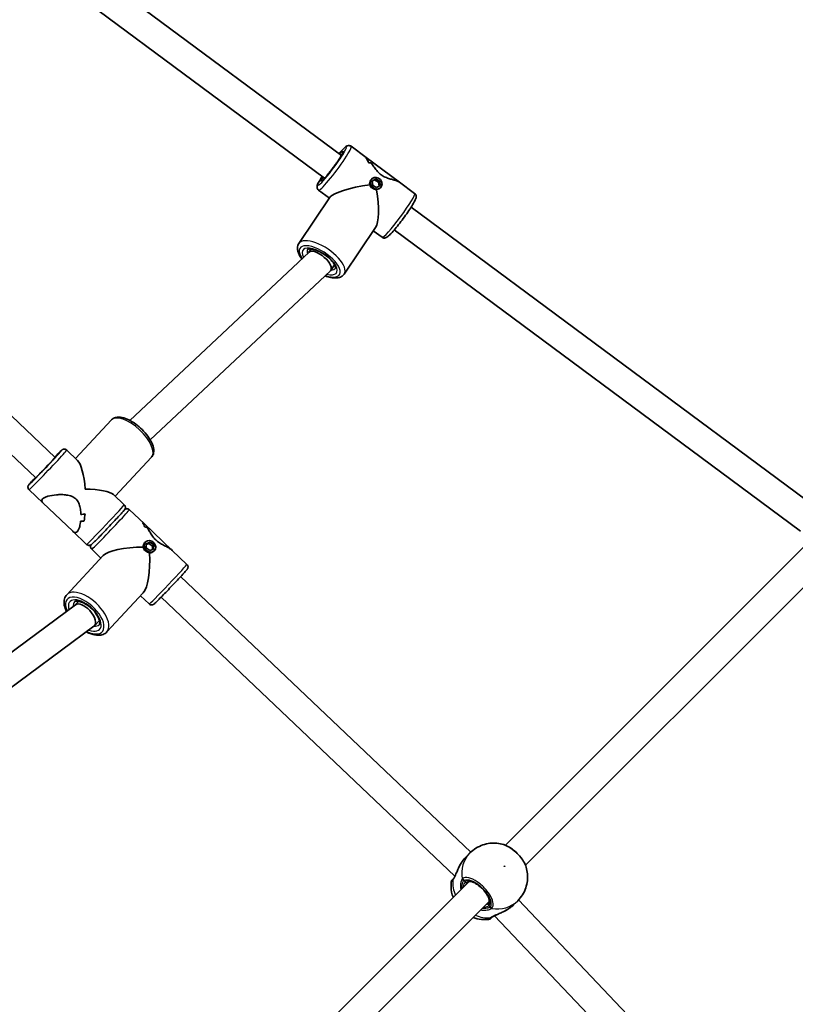
# Model space of a CAD drawing. Units: millimetres. Extents: x -5110 to 5320, y -4676 to 4973.
# Drawn here: x -1053 to -613, y -596 to -38 of the extents above; entities that cross this region are included whole.
import ezdxf

# ---------------------------------------------------------------- set-up
doc = ezdxf.new("R2010")
doc.units = ezdxf.units.MM
doc.layers.add('Widoczne (ISO)', color=7, linetype='Continuous', lineweight=35)
doc.layers.add('Widoczne wąskie (ISO)', color=7, linetype='Continuous', lineweight=25)

msp = doc.modelspace()

# ---------------------------------------------------------------- linework, layer by layer
at = {"layer": 'Widoczne (ISO)'}
for p, q in [((-870.42, -114.91), (-1100.91, 56.06)), ((-879.95, -127.76), (-1122.56, 52.2)), ((-856.3, -116.05), (-864.86, -109.69)), ((-856.53, -116.39), (-856.53, -116.39)), ((-856.3, -116.05), (-837.46, -130.02)), ((-852.99, -128.01), (-853.42, -128.4)), ((-852.9, -129.36), (-850.9, -128.14)), ((-850.9, -128.14), (-851.55, -128.71)), ((-850.9, -128.14), (-848.66, -129.4)), ((-852.66, -131.85), (-852.9, -129.36)), ((-851.55, -128.71), (-852.88, -129.53)), ((-850.43, -133.11), (-852.66, -131.85)), ((-849.31, -129.97), (-851.55, -128.71)), ((-848.43, -131.88), (-850.43, -133.11)), ((-848.66, -129.4), (-849.31, -129.97)), ((-849.09, -132.29), (-849.31, -129.97)), ((-848.33, -133.24), (-848.77, -133.62)), ((-848.66, -129.4), (-848.43, -131.88)), ((-828.89, -136.37), (-837.46, -130.02)), ((-894.52, -164.78), (-876.77, -138.41)), ((-877.24, -139.11), (-883.33, -134.59)), ((-601.57, -314.34), (-830.9, -144.22)), ((-1032.57, -286.08), (-1170.91, -154.56)), ((-868.81, -182.09), (-851.05, -155.72)), ((-847.36, -161.27), (-852.32, -157.6)), ((-610.28, -327.79), (-840.43, -157.07)), ((-1043.6, -297.68), (-1181.93, -166.15)), ((-990.3, -265.09), (-888.69, -169.61)), ((-888.81, -169.73), (-887.58, -167.9)), ((-876.45, -180.02), (-874.3, -176.83)), ((-978.71, -276.16), (-876.66, -180.27)), ((-1000.72, -264.8), (-1021.09, -286.65)), ((-1019.87, -287.8), (-1026.05, -281.93)), ((-978.04, -285.94), (-998.62, -308.01)), ((-1039.6, -311.83), (-1047.41, -304.4)), ((-1039.6, -311.83), (-1022.62, -327.97)), ((-993.45, -312.93), (-999.63, -307.06)), ((-982.25, -323.58), (-990.55, -315.69)), ((-983.11, -322.99), (-983.11, -322.99)), ((-982.25, -323.58), (-966.24, -338.79)), ((-1014.81, -335.4), (-1022.62, -327.97)), ((-981.36, -334.02), (-981.83, -334.48)), ((-979.57, -334.82), (-980.99, -335.39)), ((-980.98, -334.97), (-978.85, -334.12)), ((-978.85, -334.12), (-979.57, -334.82)), ((-977.5, -336.37), (-979.57, -334.82)), ((-978.85, -334.12), (-976.78, -335.67)), ((-777.4, -505.94), (-602.07, -330.61)), ((-1006.71, -343.1), (-1011.91, -338.15)), ((-981.04, -337.36), (-980.98, -334.97)), ((-978.96, -338.91), (-981.04, -337.36)), ((-976.84, -338.07), (-978.96, -338.91)), ((-977.54, -338.35), (-977.5, -336.37)), ((-976.78, -335.67), (-977.5, -336.37)), ((-976.46, -339.01), (-976.93, -339.48)), ((-976.78, -335.67), (-976.84, -338.07)), ((-957.94, -346.69), (-966.24, -338.79)), ((-1026.03, -363.9), (-1005.41, -341.7)), ((-766.09, -517.25), (-590.76, -341.92)), ((-797.14, -509.92), (-961.5, -353.65)), ((-1003.32, -384.99), (-982.7, -362.79)), ((-1019.28, -367.64), (-1021.21, -369.72)), ((-979.3, -369.15), (-984.24, -364.46)), ((-806.06, -523.51), (-972.53, -365.25)), ((-1021.06, -369.61), (-1161.23, -473.22)), ((-1007.55, -378.53), (-1010.37, -381.57)), ((-1010.65, -381.82), (-1150.18, -484.95)), ((-797.56, -510.33), (-799.72, -512.49)), ((-953.11, -681.64), (-797.91, -526.44)), ((-941.79, -692.96), (-786.59, -537.76)), ((-770.48, -537.41), (-772.64, -539.57)), ((-613.8, -701.35), (-770.07, -536.99)), ((-625.4, -712.38), (-783.66, -545.91))]:
    msp.add_line(p, q, dxfattribs=at)
for centre, start, end in [((-806.14, -526.9), 135, 173.1041), ((-787.05, -545.99), 276.8959, 315)]:
    msp.add_arc(centre, 2, start, end, dxfattribs=at)
for centre, major_axis, ratio, start_param, end_param in [((-873.51, -122.58), (-19.09, -0.86), 0.656769, 3.362298, 3.588367), ((-858.09, -134.01), (0.81, -17.95), 0.597555, 2.809397, 2.921201), ((-873.51, -122.58), (19.09, 0.86), 0.656769, 0.22071, 0.446778), ((-858.09, -134.01), (-0.81, 17.95), 0.597555, 5.950986, 6.06279), ((-871.25, -124.26), (19.09, 0.86), 0.656769, 0.558554, 0.558579), ((-854.14, -136.95), (-0.81, 17.95), 0.597555, 6.15359, 6.288863), ((-854.14, -136.95), (0.81, -17.95), 0.597555, 3.011994, 3.147266), ((-871.25, -124.26), (19.09, 0.86), 0.656769, 0.355978, 0.356008), ((-856.11, -135.48), (-20.84, -3.58), 0.175054, 4.599275, 6.117495), ((-856.11, -135.48), (-3.66, 21.29), 0.267948, 3.415062, 4.717723), ((-882.68, -174.94), (-6.13, 5.21), 0.428649, 4.652795, 6.234999), ((-882.68, -174.94), (6.13, -5.21), 0.428649, 6.234999, 7.794388), ((-1020.43, -308.66), (-0.64, 21.41), 0.23708, 4.925051, 6.048228), ((-1020.43, -308.66), (-21.31, -0.64), 0.218021, 3.354255, 4.477432), ((-1022.22, -306.96), (18.67, 0.08), 0.634908, 4.936194, 5.071461), ((-1022.22, -306.96), (-18.67, -0.08), 0.634908, 1.794601, 1.929873), ((-1004.66, -323.65), (0.08, -18.44), 0.622757, 4.399728, 4.625795), ((-1004.66, -323.65), (-0.08, 18.44), 0.622757, 1.258131, 1.484199), ((-1018.64, -310.37), (-18.67, -0.08), 0.634908, 1.592, 1.703801), ((-1018.64, -310.37), (18.67, 0.08), 0.634908, 4.733593, 4.845397), ((-1000.69, -327.43), (-19.1, -0.15), 0.583081, 3.311913, 3.537982), ((-986.72, -340.71), (0.15, -18.88), 0.569659, 2.673508, 2.785312), ((-1000.69, -327.43), (19.1, 0.15), 0.583081, 0.170325, 0.396393), ((-986.72, -340.71), (-0.15, 18.88), 0.569659, 5.815097, 5.926901), ((-998.64, -329.38), (19.1, 0.15), 0.583081, 0.508168, 0.508194), ((-983.13, -344.12), (-0.15, 18.88), 0.569659, 6.017702, 6.152974), ((-983.13, -344.12), (0.15, -18.88), 0.569659, 2.876105, 3.011377), ((-998.64, -329.38), (19.1, 0.15), 0.583081, 0.305593, 0.305622), ((-984.93, -342.42), (-21.1, -0.66), 0.259106, 4.598802, 6.032465), ((-984.93, -342.42), (-0.66, 21.22), 0.277758, 3.415535, 4.802754), ((-1015.85, -375.71), (5.35, -5.98), 0.499196, 1.594035, 3.095131), ((-1011.73, -371.27), (-6.96, 6.47), 0.50082, 0.557458, 0.569621), ((-1015.85, -375.71), (-5.35, 5.98), 0.499196, 3.095131, 4.735628), ((-1011.73, -371.27), (-6.96, 6.47), 0.50082, 2.571971, 2.584135)]:
    msp.add_ellipse(centre, major_axis=major_axis, ratio=ratio, start_param=start_param, end_param=end_param, dxfattribs=at)
for centre, major_axis, ratio in [((-850.66, -130.62), (2.33, -2.61), 0.9008), ((-978.91, -336.52), (2.45, -2.5), 0.865318)]:
    msp.add_ellipse(centre, major_axis=major_axis, ratio=ratio, dxfattribs=at)
for points, knots in [([(-864.86, -109.69), (-865.08, -109.53), (-865.32, -109.42), (-865.8, -109.28), (-866.03, -109.26), (-866.47, -109.28), (-866.67, -109.32), (-867.09, -109.45), (-867.28, -109.54), (-867.99, -109.94), (-868.38, -110.29), (-869.59, -111.42), (-870.43, -112.32), (-871.52, -113.58), (-871.66, -113.73), (-871.79, -113.89)], [2.7024332, 2.7024332, 2.7024332, 2.7024332, 2.7390535, 2.7390535, 2.779529, 2.779529, 2.8316161, 2.8316161, 2.9171751, 2.9171751, 3.1927323, 3.1927323, 3.596244, 3.596244, 3.6517041, 3.6517041, 3.6517041, 3.6517041]), ([(-869.76, -113.58), (-869.76, -113.58), (-869.77, -113.61), (-869.82, -113.75), (-869.9, -113.92), (-870.16, -114.46), (-870.39, -114.88), (-871.02, -115.93), (-871.43, -116.6), (-872.41, -118.08), (-872.97, -118.9), (-874.18, -120.6), (-874.82, -121.48), (-876.11, -123.19), (-876.76, -124.02), (-878, -125.55), (-878.58, -126.24), (-879.61, -127.4), (-880.05, -127.88), (-880.71, -128.52), (-880.95, -128.72), (-881.03, -128.77), (-881.03, -128.78), (-881.03, -128.78)], [3.830722, 3.830722, 3.830722, 3.830722, 3.911262, 3.911262, 4.080702, 4.080702, 4.329958, 4.329958, 4.623694, 4.623694, 4.9325, 4.9325, 5.245893, 5.245893, 5.559878, 5.559878, 5.871168, 5.871168, 6.172366, 6.172366, 6.435443, 6.435443, 6.472375, 6.472375, 6.472375, 6.472375]), ([(-837.46, -130.02), (-837.87, -129.72), (-838.49, -129.45), (-839.73, -129.03), (-840.33, -128.86), (-841.67, -128.49), (-842.4, -128.29), (-843.93, -127.83), (-844.73, -127.56), (-846.32, -126.86), (-847.12, -126.42), (-847.88, -125.86), (-848.65, -125.29), (-849.33, -124.63), (-850.55, -123.24), (-851.1, -122.51), (-852.15, -121.06), (-852.64, -120.35), (-853.26, -119.48), (-853.41, -119.28), (-853.55, -119.08)], [7.395477, 7.395477, 7.395477, 7.395477, 7.795151, 7.795151, 8.082695, 8.082695, 8.370238, 8.370238, 8.657782, 8.657782, 8.945325, 8.945325, 8.945325, 9.232869, 9.232869, 9.520412, 9.520412, 9.807956, 9.807956, 9.897439, 9.897439, 9.897439, 9.897439]), ([(-853.55, -119.08), (-853.41, -119.28), (-853.26, -119.48), (-852.64, -120.35), (-852.15, -121.06), (-851.1, -122.51), (-850.55, -123.24), (-849.33, -124.63), (-848.65, -125.29), (-847.12, -126.42), (-846.32, -126.86), (-844.73, -127.56), (-843.93, -127.83), (-842.4, -128.29), (-841.67, -128.49), (-840.33, -128.86), (-839.73, -129.03), (-838.49, -129.45), (-837.87, -129.72), (-837.46, -130.02)], [3.520602, 3.520602, 3.520602, 3.520602, 3.610032, 3.610032, 3.897576, 3.897576, 4.185119, 4.185119, 4.472663, 4.472663, 4.760206, 4.760206, 5.04775, 5.04775, 5.335293, 5.335293, 5.622837, 5.622837, 6.022511, 6.022511, 6.022511, 6.022511]), ([(-881.33, -126.74), (-881.35, -126.78), (-881.37, -126.81), (-882.06, -127.89), (-882.63, -128.84), (-883.55, -130.53), (-883.89, -131.2), (-884.16, -132.2), (-884.22, -132.46), (-884.21, -133.01), (-884.19, -133.16), (-884.09, -133.58), (-883.98, -133.88), (-883.64, -134.32), (-883.5, -134.47), (-883.33, -134.59)], [4.8947549, 4.8947549, 4.8947549, 4.8947549, 4.9060432, 4.9060432, 5.2377562, 5.2377562, 5.6000224, 5.6000224, 5.7220241, 5.7220241, 5.7614799, 5.7614799, 5.8157987, 5.8157987, 5.8440258, 5.8440258, 5.8440258, 5.8440258]), ([(-828.89, -136.37), (-828.68, -136.53), (-828.5, -136.73), (-828.23, -137.15), (-828.15, -137.37), (-828.03, -137.79), (-828.02, -137.99), (-828.02, -138.44), (-828.05, -138.64), (-828.23, -139.43), (-828.44, -139.91), (-829.18, -141.39), (-829.8, -142.46), (-831.21, -144.73), (-831.96, -145.86), (-833.58, -148.2), (-834.44, -149.41), (-836.2, -151.8), (-837.11, -152.98), (-838.87, -155.2), (-839.72, -156.25), (-841.32, -158.11), (-842.06, -158.92), (-843.42, -160.3), (-843.96, -160.82), (-844.84, -161.37), (-845.07, -161.51), (-845.6, -161.65), (-845.75, -161.68), (-846.17, -161.7), (-846.49, -161.69), (-847.02, -161.49), (-847.2, -161.39), (-847.36, -161.27)], [3.580752, 3.580752, 3.580752, 3.580752, 3.617372, 3.617372, 3.657848, 3.657848, 3.709935, 3.709935, 3.795494, 3.795494, 4.071051, 4.071051, 4.474563, 4.474563, 4.807945, 4.807945, 5.134031, 5.134031, 5.458611, 5.458611, 5.784362, 5.784362, 6.116075, 6.116075, 6.478341, 6.478341, 6.600343, 6.600343, 6.639799, 6.639799, 6.694118, 6.694118, 6.722345, 6.722345, 6.722345, 6.722345]), ([(-892.84, -173.51), (-893.48, -172.66), (-894.02, -171.8), (-894.99, -169.75), (-895.34, -168.56), (-895.28, -166.45), (-895.03, -165.54), (-894.52, -164.78)], [3.7217209, 3.7217209, 3.7217209, 3.7217209, 3.9818086, 3.9818086, 4.3418808, 4.3418808, 4.6046091, 4.6046091, 4.6046091, 4.6046091]), ([(-889.55, -168.13), (-889.54, -168.12), (-889.51, -168.07), (-889.06, -167.91), (-888.71, -167.85), (-887.78, -167.86), (-887.21, -167.93), (-885.87, -168.23), (-885.09, -168.47), (-883.42, -169.14), (-882.53, -169.58), (-880.73, -170.6), (-879.83, -171.19), (-878.14, -172.46), (-877.36, -173.14), (-876, -174.49), (-875.42, -175.16), (-874.53, -176.39), (-874.22, -176.95), (-873.84, -177.85), (-873.76, -178.19), (-873.73, -178.63), (-873.77, -178.71), (-873.78, -178.74), (-873.78, -178.74), (-873.78, -178.74)], [4.604609, 4.604609, 4.604609, 4.604609, 4.918768, 4.918768, 5.175148, 5.175148, 5.43104, 5.43104, 5.708213, 5.708213, 6.000439, 6.000439, 6.299685, 6.299685, 6.599451, 6.599451, 6.893205, 6.893205, 7.172249, 7.172249, 7.428423, 7.428423, 7.684096, 7.684096, 7.746202, 7.746202, 7.746202, 7.746202]), ([(-868.81, -182.09), (-869.21, -182.7), (-869.77, -183.19), (-871.12, -183.95), (-871.94, -184.18), (-873.97, -184.42), (-875.23, -184.32), (-877.57, -183.84), (-878.62, -183.53), (-879.7, -183.12)], [1.463016, 1.463016, 1.463016, 1.463016, 1.671607, 1.671607, 1.921268, 1.921268, 2.263267, 2.263267, 2.524859, 2.524859, 2.524859, 2.524859]), ([(-978.04, -285.94), (-977.54, -285.4), (-977.18, -284.73), (-976.73, -283.21), (-976.68, -282.34), (-976.91, -280.28), (-977.29, -279.07), (-978.43, -276.54), (-979.23, -275.23), (-981.09, -272.69), (-982.16, -271.47), (-984.46, -269.19), (-985.69, -268.13), (-988.24, -266.27), (-989.55, -265.46), (-992.16, -264.16), (-993.47, -263.69), (-996.01, -263.16), (-997.26, -263.12), (-999.29, -263.68), (-1000.1, -264.13), (-1000.72, -264.8)], [1.593092, 1.593092, 1.593092, 1.593092, 1.805498, 1.805498, 2.058242, 2.058242, 2.399218, 2.399218, 2.753585, 2.753585, 3.094802, 3.094802, 3.431303, 3.431303, 3.769656, 3.769656, 4.117229, 4.117229, 4.47529, 4.47529, 4.734684, 4.734684, 4.734684, 4.734684]), ([(-1031.17, -284.48), (-1031.17, -284.48), (-1031.18, -284.49), (-1031.23, -284.56), (-1031.32, -284.67), (-1031.66, -285.06), (-1031.97, -285.41), (-1032.79, -286.32), (-1033.32, -286.9), (-1034.53, -288.21), (-1035.21, -288.95), (-1036.67, -290.49), (-1037.43, -291.3), (-1038.96, -292.91), (-1039.73, -293.71), (-1041.18, -295.21), (-1041.87, -295.92), (-1043.09, -297.16), (-1043.62, -297.7), (-1044.47, -298.55), (-1044.8, -298.86), (-1045.06, -299.1), (-1045.11, -299.14), (-1045.12, -299.15), (-1045.12, -299.15), (-1045.12, -299.15)], [0.603418, 0.603418, 0.603418, 0.603418, 0.650296, 0.650296, 0.81732, 0.81732, 1.094931, 1.094931, 1.405992, 1.405992, 1.723031, 1.723031, 2.041515, 2.041515, 2.360288, 2.360288, 2.678661, 2.678661, 2.995259, 2.995259, 3.30382, 3.30382, 3.424025, 3.424025, 3.433413, 3.433413, 3.433413, 3.433413]), ([(-1026.05, -281.93), (-1026.21, -281.78), (-1026.39, -281.66), (-1026.76, -281.48), (-1026.95, -281.43), (-1027.32, -281.37), (-1027.48, -281.37), (-1027.81, -281.4), (-1027.93, -281.44), (-1028.16, -281.51), (-1028.24, -281.54), (-1028.39, -281.61), (-1028.44, -281.64), (-1028.57, -281.72), (-1028.62, -281.75), (-1028.79, -281.88), (-1028.87, -281.94), (-1029.25, -282.27), (-1029.61, -282.62), (-1030.66, -283.64), (-1031.35, -284.33), (-1032.36, -285.36), (-1032.59, -285.59), (-1032.83, -285.84)], [5.8355659, 5.8355659, 5.8355659, 5.8355659, 5.8420558, 5.8420558, 5.8492042, 5.8492042, 5.8584676, 5.8584676, 5.8713644, 5.8713644, 5.8871719, 5.8871719, 5.9070243, 5.9070243, 5.9402149, 5.9402149, 6.033503, 6.033503, 6.3476623, 6.3476623, 6.6823719, 6.6823719, 6.7747896, 6.7747896, 6.7747896, 6.7747896]), ([(-1043.85, -297.43), (-1044.48, -298.11), (-1045.05, -298.73), (-1046.17, -299.97), (-1046.67, -300.53), (-1047.23, -301.19), (-1047.38, -301.37), (-1047.58, -301.63), (-1047.64, -301.71), (-1047.76, -301.91), (-1047.79, -301.97), (-1047.86, -302.1), (-1047.88, -302.15), (-1047.93, -302.3), (-1047.98, -302.41), (-1048.04, -302.76), (-1048.06, -302.97), (-1047.97, -303.49), (-1047.89, -303.75), (-1047.65, -304.14), (-1047.54, -304.28), (-1047.41, -304.4)], [8.0379347, 8.0379347, 8.0379347, 8.0379347, 8.2911424, 8.2911424, 8.6171941, 8.6171941, 8.7971763, 8.7971763, 8.8871674, 8.8871674, 8.9165148, 8.9165148, 8.9287723, 8.9287723, 8.947442, 8.947442, 8.962201, 8.962201, 8.9719722, 8.9719722, 8.9771585, 8.9771585, 8.9771585, 8.9771585]), ([(-1039.6, -311.83), (-1039.77, -311.66), (-1039.92, -311.49), (-1040.21, -311.02), (-1040.29, -310.73), (-1040.19, -310.14), (-1040.02, -309.85), (-1039.74, -309.58)], [10.4812047, 10.4812047, 10.4812047, 10.4812047, 10.638578, 10.638578, 10.9101173, 10.9101173, 11.1816566, 11.1816566, 11.1816566, 11.1816566]), ([(-1039.74, -309.58), (-1040.02, -309.85), (-1040.19, -310.14), (-1040.29, -310.73), (-1040.21, -311.02), (-1039.92, -311.49), (-1039.77, -311.66), (-1039.6, -311.83)], [2.2363313, 2.2363313, 2.2363313, 2.2363313, 2.5078706, 2.5078706, 2.7794099, 2.7794099, 2.9367832, 2.9367832, 2.9367832, 2.9367832]), ([(-1039.74, -309.58), (-1039.46, -309.31), (-1039.06, -309.04), (-1038.03, -308.55), (-1037.41, -308.31), (-1035.31, -307.7), (-1033.58, -307.41), (-1030.98, -307.19), (-1030.03, -307.15), (-1028.07, -307.17), (-1027.07, -307.24), (-1025.13, -307.54), (-1024.18, -307.77), (-1022.41, -308.48), (-1021.6, -308.96), (-1020.21, -310.28), (-1019.69, -311.06), (-1018.9, -312.79), (-1018.62, -313.72), (-1018.24, -315.64), (-1018.12, -316.63), (-1018.05, -317.9), (-1018.04, -318.2), (-1018.03, -318.5)], [2.236331, 2.236331, 2.236331, 2.236331, 2.507871, 2.507871, 2.77941, 2.77941, 3.322488, 3.322488, 3.610032, 3.610032, 3.897576, 3.897576, 4.185119, 4.185119, 4.472663, 4.472663, 4.760206, 4.760206, 5.04775, 5.04775, 5.335293, 5.335293, 5.424723, 5.424723, 5.424723, 5.424723]), ([(-1018.03, -318.5), (-1018.04, -318.2), (-1018.05, -317.9), (-1018.12, -316.63), (-1018.24, -315.64), (-1018.62, -313.72), (-1018.9, -312.79), (-1019.69, -311.06), (-1020.21, -310.28), (-1020.91, -309.62), (-1021.6, -308.96), (-1022.41, -308.48), (-1024.18, -307.77), (-1025.13, -307.54), (-1027.07, -307.24), (-1028.07, -307.17), (-1030.03, -307.15), (-1030.98, -307.19), (-1033.58, -307.41), (-1035.31, -307.7), (-1037.41, -308.31), (-1038.03, -308.55), (-1039.06, -309.04), (-1039.46, -309.31), (-1039.74, -309.58)], [7.993265, 7.993265, 7.993265, 7.993265, 8.082695, 8.082695, 8.370238, 8.370238, 8.657782, 8.657782, 8.945325, 8.945325, 8.945325, 9.232869, 9.232869, 9.520412, 9.520412, 9.807956, 9.807956, 10.095499, 10.095499, 10.638578, 10.638578, 10.910117, 10.910117, 11.181657, 11.181657, 11.181657, 11.181657]), ([(-993.45, -312.93), (-993.29, -313.08), (-993.16, -313.25), (-992.96, -313.61), (-992.9, -313.8), (-992.82, -314.16), (-992.82, -314.33), (-992.83, -314.65), (-992.86, -314.78), (-992.92, -315.01), (-992.95, -315.09), (-993.01, -315.25), (-993.04, -315.3), (-993.11, -315.43), (-993.14, -315.49), (-993.26, -315.66), (-993.32, -315.74), (-993.63, -316.14), (-993.95, -316.52), (-994.93, -317.62), (-995.58, -318.34), (-997.09, -319.98), (-997.94, -320.9), (-999.77, -322.86), (-1000.75, -323.9), (-1002.74, -326), (-1003.75, -327.06), (-1005.69, -329.09), (-1006.63, -330.06), (-1008.35, -331.82), (-1009.13, -332.61), (-1010.45, -333.93), (-1010.99, -334.46), (-1011.61, -335.05), (-1011.79, -335.21), (-1012.04, -335.42), (-1012.11, -335.48), (-1012.31, -335.62), (-1012.36, -335.65), (-1012.5, -335.72), (-1012.54, -335.75), (-1012.69, -335.81), (-1012.8, -335.86), (-1013.14, -335.93), (-1013.35, -335.97), (-1013.87, -335.91), (-1014.13, -335.84), (-1014.54, -335.62), (-1014.68, -335.52), (-1014.81, -335.4)], [0.447619, 0.447619, 0.447619, 0.447619, 0.454109, 0.454109, 0.461258, 0.461258, 0.470521, 0.470521, 0.483418, 0.483418, 0.499225, 0.499225, 0.519078, 0.519078, 0.552269, 0.552269, 0.645557, 0.645557, 0.959716, 0.959716, 1.294426, 1.294426, 1.617697, 1.617697, 1.939103, 1.939103, 2.260071, 2.260071, 2.581171, 2.581171, 2.903196, 2.903196, 3.229248, 3.229248, 3.40923, 3.40923, 3.499221, 3.499221, 3.528568, 3.528568, 3.540826, 3.540826, 3.559496, 3.559496, 3.574255, 3.574255, 3.584026, 3.584026, 3.589212, 3.589212, 3.589212, 3.589212]), ([(-990.55, -315.69), (-990.71, -315.54), (-990.89, -315.42), (-991.26, -315.24), (-991.44, -315.19), (-991.81, -315.13), (-991.98, -315.13), (-992.3, -315.16), (-992.43, -315.19), (-992.65, -315.26), (-992.73, -315.3), (-992.88, -315.37), (-992.94, -315.4), (-993.07, -315.47), (-993.12, -315.51), (-993.17, -315.55), (-993.18, -315.56), (-993.19, -315.57)], [2.6169298, 2.6169298, 2.6169298, 2.6169298, 2.6234198, 2.6234198, 2.6305681, 2.6305681, 2.6398316, 2.6398316, 2.6527283, 2.6527283, 2.6685358, 2.6685358, 2.6883882, 2.6883882, 2.7215788, 2.7215788, 2.7294931, 2.7294931, 2.7294931, 2.7294931]), ([(-1018.19, -322.22), (-1018.31, -323.29), (-1018.49, -324.31), (-1018.92, -325.9), (-1019.14, -326.51), (-1019.63, -327.52), (-1019.9, -327.91), (-1020.18, -328.18)], [5.8167936, 5.8167936, 5.8167936, 5.8167936, 6.1659154, 6.1659154, 6.4374547, 6.4374547, 6.708994, 6.708994, 6.708994, 6.708994]), ([(-1020.18, -328.18), (-1019.9, -327.91), (-1019.63, -327.52), (-1019.14, -326.51), (-1018.92, -325.9), (-1018.49, -324.31), (-1018.31, -323.29), (-1018.19, -322.22)], [6.708994, 6.708994, 6.708994, 6.708994, 6.9805333, 6.9805333, 7.2520725, 7.2520725, 7.6011944, 7.6011944, 7.6011944, 7.6011944]), ([(-1020.18, -328.18), (-1020.46, -328.45), (-1020.76, -328.61), (-1021.39, -328.69), (-1021.72, -328.6), (-1022.24, -328.3), (-1022.43, -328.15), (-1022.62, -327.96)], [6.708994, 6.708994, 6.708994, 6.708994, 6.9805333, 6.9805333, 7.2520725, 7.2520725, 7.4094701, 7.4094701, 7.4094701, 7.4094701]), ([(-1022.62, -327.96), (-1022.43, -328.15), (-1022.24, -328.3), (-1021.72, -328.6), (-1021.39, -328.69), (-1020.76, -328.61), (-1020.46, -328.45), (-1020.18, -328.18)], [6.0085178, 6.0085178, 6.0085178, 6.0085178, 6.1659154, 6.1659154, 6.4374547, 6.4374547, 6.708994, 6.708994, 6.708994, 6.708994]), ([(-966.25, -338.79), (-966.57, -338.49), (-966.96, -338.19), (-967.89, -337.58), (-968.47, -337.25), (-969.75, -336.56), (-970.45, -336.21), (-971.92, -335.44), (-972.68, -335.03), (-974.18, -334.06), (-974.92, -333.51), (-975.61, -332.85), (-976.3, -332.19), (-976.9, -331.47), (-977.95, -330.01), (-978.42, -329.26), (-979.29, -327.81), (-979.7, -327.1), (-980.21, -326.26), (-980.33, -326.07), (-980.45, -325.88)], [7.539898, 7.539898, 7.539898, 7.539898, 7.795151, 7.795151, 8.082695, 8.082695, 8.370238, 8.370238, 8.657782, 8.657782, 8.945325, 8.945325, 8.945325, 9.232869, 9.232869, 9.520412, 9.520412, 9.807956, 9.807956, 9.897439, 9.897439, 9.897439, 9.897439]), ([(-980.45, -325.88), (-980.33, -326.07), (-980.21, -326.26), (-979.7, -327.1), (-979.29, -327.81), (-978.42, -329.26), (-977.95, -330.01), (-976.9, -331.47), (-976.3, -332.19), (-974.92, -333.51), (-974.18, -334.06), (-972.68, -335.03), (-971.92, -335.44), (-970.45, -336.21), (-969.75, -336.56), (-968.47, -337.25), (-967.89, -337.58), (-966.96, -338.19), (-966.57, -338.49), (-966.25, -338.79)], [3.520602, 3.520602, 3.520602, 3.520602, 3.610032, 3.610032, 3.897576, 3.897576, 4.185119, 4.185119, 4.472663, 4.472663, 4.760206, 4.760206, 5.04775, 5.04775, 5.335293, 5.335293, 5.622837, 5.622837, 5.87809, 5.87809, 5.87809, 5.87809]), ([(-1012.16, -335.52), (-1012.18, -335.55), (-1012.2, -335.58), (-1012.26, -335.67), (-1012.29, -335.73), (-1012.35, -335.86), (-1012.37, -335.91), (-1012.43, -336.05), (-1012.47, -336.17), (-1012.53, -336.52), (-1012.56, -336.73), (-1012.47, -337.25), (-1012.39, -337.5), (-1012.14, -337.9), (-1012.03, -338.03), (-1011.91, -338.15)], [5.6459591, 5.6459591, 5.6459591, 5.6459591, 5.6685313, 5.6685313, 5.6978787, 5.6978787, 5.7101362, 5.7101362, 5.7288059, 5.7288059, 5.743565, 5.743565, 5.7533362, 5.7533362, 5.7585224, 5.7585224, 5.7585224, 5.7585224]), ([(-957.94, -346.69), (-957.79, -346.83), (-957.66, -347.01), (-957.46, -347.37), (-957.4, -347.55), (-957.32, -347.92), (-957.31, -348.09), (-957.33, -348.41), (-957.36, -348.54), (-957.41, -348.77), (-957.44, -348.85), (-957.51, -349), (-957.54, -349.06), (-957.61, -349.19), (-957.64, -349.24), (-957.75, -349.42), (-957.81, -349.5), (-958.12, -349.9), (-958.45, -350.28), (-959.42, -351.37), (-960.07, -352.09), (-961.58, -353.74), (-962.43, -354.66), (-964.26, -356.62), (-965.24, -357.66), (-967.23, -359.75), (-968.24, -360.81), (-970.19, -362.84), (-971.13, -363.81), (-972.85, -365.58), (-973.62, -366.36), (-974.95, -367.69), (-975.48, -368.22), (-976.11, -368.8), (-976.28, -368.97), (-976.53, -369.18), (-976.61, -369.24), (-976.8, -369.37), (-976.86, -369.41), (-976.99, -369.48), (-977.04, -369.5), (-977.18, -369.57), (-977.29, -369.62), (-977.64, -369.69), (-977.85, -369.73), (-978.37, -369.66), (-978.63, -369.6), (-979.04, -369.37), (-979.18, -369.27), (-979.3, -369.15)], [3.666256, 3.666256, 3.666256, 3.666256, 3.672745, 3.672745, 3.679894, 3.679894, 3.689157, 3.689157, 3.702054, 3.702054, 3.717862, 3.717862, 3.737714, 3.737714, 3.770905, 3.770905, 3.864193, 3.864193, 4.178352, 4.178352, 4.513062, 4.513062, 4.836333, 4.836333, 5.157739, 5.157739, 5.478707, 5.478707, 5.799807, 5.799807, 6.121832, 6.121832, 6.447884, 6.447884, 6.627866, 6.627866, 6.717857, 6.717857, 6.747204, 6.747204, 6.759462, 6.759462, 6.778132, 6.778132, 6.792891, 6.792891, 6.802662, 6.802662, 6.807848, 6.807848, 6.807848, 6.807848]), ([(-1026.24, -373.45), (-1026.81, -372.26), (-1027.21, -371.07), (-1027.66, -368.63), (-1027.65, -367.36), (-1027.06, -365.33), (-1026.63, -364.54), (-1026.03, -363.9)], [3.7914111, 3.7914111, 3.7914111, 3.7914111, 4.0999863, 4.0999863, 4.4433406, 4.4433406, 4.6891669, 4.6891669, 4.6891669, 4.6891669]), ([(-1021.63, -367.98), (-1021.51, -367.84), (-1021.33, -367.72), (-1020.65, -367.55), (-1020.16, -367.52), (-1019, -367.68), (-1018.35, -367.84), (-1016.93, -368.38), (-1016.15, -368.76), (-1014.55, -369.72), (-1013.73, -370.3), (-1012.15, -371.62), (-1011.39, -372.36), (-1010.03, -373.89), (-1009.44, -374.69), (-1008.46, -376.23), (-1008.09, -376.98), (-1007.58, -378.32), (-1007.44, -378.91), (-1007.35, -379.86), (-1007.4, -380.22), (-1007.54, -380.68), (-1007.62, -380.81), (-1007.71, -380.91)], [4.689167, 4.689167, 4.689167, 4.689167, 5.003326, 5.003326, 5.3057, 5.3057, 5.57753, 5.57753, 5.860801, 5.860801, 6.154216, 6.154216, 6.452307, 6.452307, 6.749604, 6.749604, 7.04038, 7.04038, 7.319145, 7.319145, 7.590574, 7.590574, 7.83076, 7.83076, 7.83076, 7.83076]), ([(-1003.32, -384.99), (-1003.89, -385.62), (-1004.62, -386.09), (-1006.31, -386.75), (-1007.28, -386.9), (-1009.53, -386.86), (-1010.83, -386.61), (-1013.06, -385.85), (-1013.99, -385.45), (-1014.91, -384.96)], [1.547574, 1.547574, 1.547574, 1.547574, 1.784227, 1.784227, 2.054296, 2.054296, 2.388084, 2.388084, 2.619347, 2.619347, 2.619347, 2.619347]), ([(-778.54, -505.54), (-779.72, -505.18), (-780.97, -504.93), (-783.55, -504.69), (-784.88, -504.7), (-787.56, -505.01), (-788.92, -505.31), (-791.59, -506.23), (-792.9, -506.84), (-795.37, -508.38), (-796.52, -509.29), (-797.56, -510.33)], [2.11334, 2.11334, 2.11334, 2.11334, 2.31899, 2.31899, 2.524641, 2.524641, 2.730292, 2.730292, 2.935942, 2.935942, 3.141593, 3.141593, 3.141593, 3.141593]), ([(-765.69, -518.39), (-766, -517.33), (-766.49, -516.26), (-767.75, -514.13), (-768.51, -513.07), (-770.22, -511.07), (-771.16, -510.12), (-773.14, -508.42), (-774.17, -507.67), (-776.29, -506.41), (-777.36, -505.9), (-778.45, -505.56), (-778.5, -505.55), (-778.54, -505.54)], [0.65976, 0.65976, 0.65976, 0.65976, 1.030802, 1.030802, 1.401844, 1.401844, 1.765617, 1.765617, 2.129329, 2.129329, 2.500371, 2.500371, 2.514971, 2.514971, 2.514971, 2.514971]), ([(-801.85, -515.04), (-801.71, -514.86), (-801.58, -514.67), (-801.31, -514.31), (-801.17, -514.13), (-800.89, -513.78), (-800.75, -513.61), (-800.46, -513.27), (-800.31, -513.11), (-800.02, -512.79), (-799.87, -512.64), (-799.72, -512.49)], [5.754988, 5.754988, 5.754988, 5.754988, 5.8212443, 5.8212443, 5.8875007, 5.8875007, 5.953757, 5.953757, 6.0200134, 6.0200134, 6.0862698, 6.0862698, 6.0862698, 6.0862698]), ([(-806.82, -524.75), (-806.76, -524.69), (-806.68, -524.58), (-806.44, -524.23), (-806.29, -523.96), (-805.93, -523.25), (-805.72, -522.78), (-805.22, -521.63), (-804.93, -520.94), (-804.28, -519.44), (-803.92, -518.64), (-803.11, -517.07), (-802.68, -516.3), (-802.2, -515.56)], [0, 0, 0, 0, 0.139573, 0.139573, 0.311178, 0.311178, 0.514788, 0.514788, 0.754156, 0.754156, 1.00404, 1.00404, 1.249422, 1.249422, 1.249422, 1.249422]), ([(-801.85, -515.04), (-801.87, -515.08), (-801.89, -515.11), (-801.94, -515.18), (-801.97, -515.22), (-802.01, -515.28), (-802.04, -515.32), (-802.08, -515.39), (-802.11, -515.42), (-802.15, -515.49), (-802.18, -515.53), (-802.2, -515.56)], [0, 0, 0, 0, 0.01180276, 0.01180276, 0.02360552, 0.02360552, 0.03540828, 0.03540828, 0.04721105, 0.04721105, 0.05901381, 0.05901381, 0.05901381, 0.05901381]), ([(-770.48, -537.41), (-769.44, -536.37), (-768.53, -535.22), (-766.99, -532.75), (-766.38, -531.44), (-765.46, -528.77), (-765.16, -527.42), (-764.85, -524.73), (-764.84, -523.4), (-765.08, -520.82), (-765.33, -519.57), (-765.69, -518.39)], [6.283185, 6.283185, 6.283185, 6.283185, 6.488836, 6.488836, 6.694486, 6.694486, 6.900137, 6.900137, 7.105788, 7.105788, 7.311438, 7.311438, 7.311438, 7.311438]), ([(-808.13, -526.66), (-808.37, -528.69), (-808.29, -530.68), (-807.72, -533.61), (-807.44, -534.63), (-807.07, -535.61)], [3.7527342, 3.7527342, 3.7527342, 3.7527342, 4.0624262, 4.0624262, 4.2374504, 4.2374504, 4.2374504, 4.2374504]), ([(-806.84, -524.77), (-807.05, -524.98), (-807.21, -525.14), (-807.48, -525.41), (-807.56, -525.49), (-807.56, -525.49)], [0, 0, 0, 0, 0.2072029, 0.2072029, 0.4657784, 0.4657784, 0.4657784, 0.4657784]), ([(-806.82, -524.75), (-806.82, -524.75), (-806.82, -524.75), (-806.82, -524.75), (-806.83, -524.76), (-806.83, -524.76), (-806.83, -524.76), (-806.83, -524.76), (-806.83, -524.76), (-806.84, -524.77), (-806.84, -524.77), (-806.84, -524.77)], [0, 0, 0, 0, 0.0046001, 0.0046001, 0.0092002, 0.0092002, 0.01380031, 0.01380031, 0.01840041, 0.01840041, 0.02300051, 0.02300051, 0.02300051, 0.02300051]), ([(-786.95, -538.82), (-786.8, -538.67), (-786.69, -538.47), (-786.57, -537.79), (-786.58, -537.33), (-786.82, -536.27), (-787.02, -535.68), (-787.63, -534.4), (-788.03, -533.71), (-789.01, -532.32), (-789.58, -531.61), (-790.85, -530.27), (-791.53, -529.63), (-792.94, -528.5), (-793.66, -528.01), (-795.04, -527.22), (-795.7, -526.92), (-796.88, -526.54), (-797.39, -526.45), (-798.21, -526.44), (-798.51, -526.51), (-798.82, -526.67), (-798.9, -526.73), (-798.97, -526.8)], [0, 0, 0, 0, 0.307284, 0.307284, 0.612703, 0.612703, 0.899423, 0.899423, 1.196887, 1.196887, 1.501736, 1.501736, 1.809391, 1.809391, 2.115995, 2.115995, 2.417238, 2.417238, 2.708096, 2.708096, 2.994805, 2.994805, 3.141593, 3.141593, 3.141593, 3.141593]), ([(-772.64, -539.57), (-772.79, -539.72), (-772.94, -539.87), (-773.26, -540.16), (-773.42, -540.31), (-773.76, -540.6), (-773.93, -540.74), (-774.28, -541.02), (-774.46, -541.16), (-774.82, -541.43), (-775.01, -541.56), (-775.19, -541.7)], [6.0862698, 6.0862698, 6.0862698, 6.0862698, 6.1525228, 6.1525228, 6.2187757, 6.2187757, 6.2850287, 6.2850287, 6.3512817, 6.3512817, 6.4175347, 6.4175347, 6.4175347, 6.4175347]), ([(-795.76, -546.93), (-794.29, -547.47), (-792.71, -547.85), (-789.69, -548.16), (-788.26, -548.15), (-786.81, -547.98)], [5.1873276, 5.1873276, 5.1873276, 5.1873276, 5.4510148, 5.4510148, 5.6720438, 5.6720438, 5.6720438, 5.6720438]), ([(-785.64, -547.41), (-785.64, -547.41), (-785.57, -547.34), (-785.33, -547.1), (-785.15, -546.92), (-784.92, -546.69)], [2.8030684, 2.8030684, 2.8030684, 2.8030684, 3.0398361, 3.0398361, 3.2688585, 3.2688585, 3.2688585, 3.2688585]), ([(-784.92, -546.69), (-784.92, -546.69), (-784.92, -546.69), (-784.91, -546.68), (-784.91, -546.68), (-784.91, -546.68), (-784.91, -546.68), (-784.91, -546.68), (-784.9, -546.67), (-784.9, -546.67), (-784.9, -546.67), (-784.9, -546.67)], [0, 0, 0, 0, 0.0046001, 0.0046001, 0.0092002, 0.0092002, 0.01380031, 0.01380031, 0.01840041, 0.01840041, 0.02300051, 0.02300051, 0.02300051, 0.02300051]), ([(-775.71, -542.05), (-776.46, -542.54), (-777.25, -542.98), (-778.84, -543.79), (-779.64, -544.15), (-781.16, -544.81), (-781.88, -545.11), (-783.12, -545.65), (-783.64, -545.89), (-784.38, -546.29), (-784.63, -546.45), (-784.83, -546.61), (-784.87, -546.64), (-784.9, -546.67)], [2.20402, 2.20402, 2.20402, 2.20402, 2.453904, 2.453904, 2.703789, 2.703789, 2.953673, 2.953673, 3.190275, 3.190275, 3.385443, 3.385443, 3.453442, 3.453442, 3.453442, 3.453442]), ([(-775.19, -541.7), (-775.23, -541.72), (-775.26, -541.74), (-775.33, -541.79), (-775.37, -541.82), (-775.43, -541.86), (-775.47, -541.89), (-775.54, -541.93), (-775.57, -541.96), (-775.64, -542), (-775.68, -542.03), (-775.71, -542.05)], [0, 0, 0, 0, 0.01180276, 0.01180276, 0.02360552, 0.02360552, 0.03540828, 0.03540828, 0.04721105, 0.04721105, 0.05901381, 0.05901381, 0.05901381, 0.05901381])]:
    msp.add_open_spline(points, degree=3, knots=knots, dxfattribs=at)
for points in [[(-855.36, -116.88), (-855.67, -116.56), (-855.99, -116.28), (-856.3, -116.05)], [(-856.3, -116.05), (-855.99, -116.28), (-855.67, -116.56), (-855.36, -116.88)], [(-982, -323.83), (-982.08, -323.74), (-982.16, -323.66), (-982.25, -323.58)], [(-982.25, -323.58), (-982.16, -323.66), (-982.08, -323.74), (-982, -323.83)]]:
    msp.add_open_spline(points, degree=3, dxfattribs=at)
at = {"layer": 'Widoczne wąskie (ISO)'}
for p, q in [((-801.05, -525.98), (-800.31, -526.72)), ((-786.87, -540.16), (-786.13, -540.9))]:
    msp.add_line(p, q, dxfattribs=at)
for centre, major_axis, ratio, start_param, end_param in [((-875.7, -120.95), (8.04, 10.84), 0.097466, 2.20507, 7.219708), ((-874.1, -122.14), (-9.23, -12.45), 0.097466, 0, 3.141593), ((-875.7, -120.95), (-6.26, -8.43), 0.097466, 5.578638, 10.129325), ((-838.13, -148.82), (9.23, 12.45), 0.097466, 3.141593, 6.283185), ((-881.66, -173.44), (12.86, -8.66), 0.423155, 0, 3.141593), ((-882.68, -174.94), (-11.2, 7.54), 0.423155, 2.124402, 7.108109), ((-882.68, -174.94), (9.54, -6.42), 0.423155, 5.406027, 10.109669), ((-881.66, -173.44), (-7.88, 5.3), 0.423155, 0, 0.519447), ((-881.66, -173.44), (7.88, -5.3), 0.423155, 5.713564, 6.283185), ((-989.38, -275.37), (-11.34, 10.57), 0.432733, 3.141593, 6.283185), ((-1038.18, -291.78), (9.3, 9.78), 0.020098, 2.20507, 7.219708), ((-1036.73, -293.16), (-10.68, -11.23), 0.020098, 0, 3.141593), ((-1038.18, -291.78), (-7.23, -7.61), 0.020098, 5.578638, 10.129325), ((-1004.13, -324.16), (10.68, 11.23), 0.020098, 3.141593, 6.283185), ((-1001.23, -326.92), (-10.68, -11.23), 0.020098, 0, 3.141593), ((-968.62, -357.92), (10.68, 11.23), 0.020098, 3.141593, 6.283185), ((-1014.67, -374.44), (11.36, -10.55), 0.50082, 0, 3.141593), ((-1015.85, -375.71), (-9.89, 9.19), 0.50082, 2.120866, 7.11627), ((-1015.85, -375.71), (8.43, -7.83), 0.50082, 5.400591, 10.119738), ((-1014.67, -374.44), (-6.96, 6.47), 0.50082, 0, 0.517348), ((-1014.67, -374.44), (6.96, -6.47), 0.50082, 5.70939, 6.283185), ((-784.02, -523.87), (-13.54, 13.54), 0.893402, 0, 0.907928), ((-801.03, -515.62), (-0.816, 0.578), 0.117007, 6.202584, 6.283185), ((-789.13, -528.98), (-13.54, 13.54), 0.893402, 0.664401, 1.139824), ((-805.42, -526.18), (-1.41, 1.41), 0.903042, 0, 0.664587), ((-805.35, -526.11), (-1.46, 1.36), 0.883298, 0, 0.632137), ((-800.02, -524.95), (1.59, -1.21), 0.867014, 3.93205, 4.596638), ((-799.79, -524.71), (1.19, -1.61), 0.891409, 4.179791, 4.844387), ((-793.59, -533.44), (6.72, -6.72), 0.449257, 0, 3.141593), ((-799.68, -526.09), (0.707, -0.707), 0.893402, 4.712389, 6.283185), ((-786.24, -539.53), (-0.707, 0.707), 0.893402, 0, 1.570796), ((-785.1, -539.87), (-1.21, 1.59), 0.867014, 1.686547, 2.351135), ((-784.86, -539.64), (-1.61, 1.19), 0.891409, 1.438799, 2.103395), ((-784.02, -523.87), (13.54, -13.54), 0.893402, 5.375257, 6.283185), ((-789.13, -528.98), (-13.54, 13.54), 0.893402, 2.001769, 2.477192), ((-786.33, -545.27), (1.41, -1.41), 0.903042, 5.618598, 6.283185), ((-786.26, -545.2), (1.36, -1.46), 0.883298, 5.651048, 6.283185), ((-775.77, -540.88), (0.578, -0.816), 0.117007, 0, 0.080601)]:
    msp.add_ellipse(centre, major_axis=major_axis, ratio=ratio, start_param=start_param, end_param=end_param, dxfattribs=at)
msp.add_ellipse((-777.98, -517.83), major_axis=(-0.106, 0.106), ratio=0.893402, dxfattribs=at)
for points, knots in [([(-854.38, -131.45), (-854.46, -131.02), (-854.46, -130.55), (-854.28, -129.67), (-854.11, -129.26), (-853.89, -128.93)], [0.264678, 0.264678, 0.264678, 0.264678, 0.3970048, 0.3970048, 0.52881, 0.52881, 0.52881, 0.52881]), ([(-854.38, -131.45), (-854.46, -131.02), (-854.46, -130.55), (-854.28, -129.67), (-854.11, -129.26), (-853.89, -128.93)], [0.264678, 0.264678, 0.264678, 0.264678, 0.3970048, 0.3970048, 0.52881, 0.52881, 0.52881, 0.52881]), ([(-852.86, -133.63), (-853.21, -133.37), (-853.55, -133.03), (-854.08, -132.28), (-854.28, -131.86), (-854.38, -131.45)], [1.5879948, 1.5879948, 1.5879948, 1.5879948, 1.7203216, 1.7203216, 1.8526484, 1.8526484, 1.8526484, 1.8526484]), ([(-853.89, -128.93), (-853.89, -128.93), (-853.89, -128.93), (-853.76, -128.73), (-853.6, -128.55), (-853.42, -128.4)], [0.52881001, 0.52881001, 0.52881001, 0.52881001, 0.52933161, 0.52933161, 0.60630535, 0.60630535, 0.60630535, 0.60630535]), ([(-853.89, -128.93), (-853.89, -128.93), (-853.89, -128.93), (-853.76, -128.73), (-853.6, -128.55), (-853.42, -128.4)], [0.52881001, 0.52881001, 0.52881001, 0.52881001, 0.52933161, 0.52933161, 0.60630535, 0.60630535, 0.60630535, 0.60630535]), ([(-850.43, -134.39), (-850.82, -134.42), (-851.25, -134.38), (-852.09, -134.11), (-852.51, -133.9), (-852.86, -133.63)], [1.3233412, 1.3233412, 1.3233412, 1.3233412, 1.455668, 1.455668, 1.5879948, 1.5879948, 1.5879948, 1.5879948]), ([(-850.43, -134.39), (-850.82, -134.42), (-851.25, -134.38), (-852.09, -134.11), (-852.51, -133.9), (-852.86, -133.63)], [1.3233412, 1.3233412, 1.3233412, 1.3233412, 1.455668, 1.455668, 1.5879948, 1.5879948, 1.5879948, 1.5879948]), ([(-848.77, -133.62), (-848.9, -133.74), (-849.05, -133.85), (-849.58, -134.17), (-850.01, -134.32), (-850.43, -134.39)], [1.6649687, 1.6649687, 1.6649687, 1.6649687, 1.7203216, 1.7203216, 1.8526484, 1.8526484, 1.8526484, 1.8526484]), ([(-982.7, -336.91), (-982.73, -336.48), (-982.67, -336.03), (-982.4, -335.21), (-982.18, -334.85), (-981.92, -334.57)], [0.264678, 0.264678, 0.264678, 0.264678, 0.3970048, 0.3970048, 0.5288097, 0.5288097, 0.5288097, 0.5288097]), ([(-982.7, -336.91), (-982.73, -336.48), (-982.67, -336.03), (-982.4, -335.21), (-982.18, -334.85), (-981.92, -334.57)], [0.264678, 0.264678, 0.264678, 0.264678, 0.3970048, 0.3970048, 0.5288097, 0.5288097, 0.5288097, 0.5288097]), ([(-981.92, -334.57), (-981.92, -334.57), (-981.92, -334.57), (-981.89, -334.54), (-981.86, -334.51), (-981.83, -334.48)], [0.52880973, 0.52880973, 0.52880973, 0.52880973, 0.52933161, 0.52933161, 0.54327861, 0.54327861, 0.54327861, 0.54327861]), ([(-981.92, -334.57), (-981.92, -334.57), (-981.92, -334.57), (-981.89, -334.54), (-981.86, -334.51), (-981.83, -334.48)], [0.52880973, 0.52880973, 0.52880973, 0.52880973, 0.52933161, 0.52933161, 0.54327861, 0.54327861, 0.54327861, 0.54327861]), ([(-981.44, -339.2), (-981.76, -338.89), (-982.06, -338.52), (-982.5, -337.73), (-982.64, -337.3), (-982.7, -336.91)], [1.5879948, 1.5879948, 1.5879948, 1.5879948, 1.7203216, 1.7203216, 1.8526484, 1.8526484, 1.8526484, 1.8526484]), ([(-979.12, -340.32), (-979.51, -340.29), (-979.93, -340.17), (-980.74, -339.78), (-981.12, -339.5), (-981.44, -339.2)], [1.3233412, 1.3233412, 1.3233412, 1.3233412, 1.455668, 1.455668, 1.5879948, 1.5879948, 1.5879948, 1.5879948]), ([(-979.12, -340.32), (-979.51, -340.29), (-979.93, -340.17), (-980.74, -339.78), (-981.12, -339.5), (-981.44, -339.2)], [1.3233412, 1.3233412, 1.3233412, 1.3233412, 1.455668, 1.455668, 1.5879948, 1.5879948, 1.5879948, 1.5879948]), ([(-976.93, -339.48), (-977.18, -339.72), (-977.49, -339.93), (-978.25, -340.24), (-978.69, -340.32), (-979.12, -340.32)], [1.6019418, 1.6019418, 1.6019418, 1.6019418, 1.7203216, 1.7203216, 1.8526484, 1.8526484, 1.8526484, 1.8526484]), ([(-778.54, -505.54), (-778.36, -505.59), (-778.18, -505.65), (-776.61, -506.21), (-775.07, -507.07), (-772.14, -509.25), (-770.73, -510.55), (-768.41, -513.22), (-767.46, -514.57), (-766.29, -516.74), (-765.92, -517.59), (-765.69, -518.39)], [-2.514971, -2.514971, -2.514971, -2.514971, -2.446576, -2.446576, -1.925821, -1.925821, -1.422771, -1.422771, -0.96552, -0.96552, -0.65976, -0.65976, -0.65976, -0.65976]), ([(-807.25, -525.77), (-807.07, -525.58), (-806.89, -525.34), (-806.42, -524.56), (-806.13, -523.95), (-805.44, -522.36), (-805.04, -521.32), (-804.19, -519.31), (-803.75, -518.35), (-802.83, -516.6), (-802.36, -515.79), (-801.84, -515.04)], [0, 0, 0, 0, 0.164774, 0.164774, 0.428412, 0.428412, 0.76194, 0.76194, 1.048751, 1.048751, 1.304861, 1.304861, 1.304861, 1.304861]), ([(-784.96, -541.48), (-784.65, -541.05), (-784.46, -540.5), (-784.33, -538.83), (-784.6, -537.55), (-785.8, -534.74), (-786.75, -533.22), (-789.15, -530.22), (-790.64, -528.75), (-793.82, -526.27), (-795.53, -525.29), (-798.65, -524.18), (-800.05, -524.09), (-801.26, -524.57), (-801.45, -524.68), (-801.63, -524.81)], [-3.174755, -3.174755, -3.174755, -3.174755, -2.86021, -2.86021, -2.356937, -2.356937, -1.842753, -1.842753, -1.299703, -1.299703, -0.725375, -0.725375, -0.129537, -0.129537, 0, 0, 0, 0]), ([(-808.13, -526.66), (-808.13, -526.66), (-808.04, -526.58), (-807.75, -526.28), (-807.56, -526.09), (-807.33, -525.86)], [-0.4657784, -0.4657784, -0.4657784, -0.4657784, -0.2072029, -0.2072029, 0, 0, 0, 0]), ([(-807.33, -525.86), (-807.31, -525.84), (-807.3, -525.83), (-807.27, -525.8), (-807.26, -525.79), (-807.25, -525.77)], [-0.02300051, -0.02300051, -0.02300051, -0.02300051, -0.01150026, -0.01150026, 0, 0, 0, 0]), ([(-801.89, -525.07), (-802.06, -525.3), (-802.21, -525.58), (-802.56, -526.44), (-802.74, -527.1), (-802.95, -528.8), (-802.95, -529.88), (-802.76, -531.1), (-802.75, -531.18), (-802.74, -531.27)], [0, 0, 0, 0, 0.165681, 0.165681, 0.4307707, 0.4307707, 0.7633729, 0.7633729, 0.7893694, 0.7893694, 0.7893694, 0.7893694]), ([(-801.91, -530.44), (-801.99, -529.76), (-802.01, -529.11), (-801.91, -527.89), (-801.79, -527.33), (-801.51, -526.6), (-801.39, -526.37), (-801.25, -526.18)], [-0.672818, -0.672818, -0.672818, -0.672818, -0.4307707, -0.4307707, -0.165681, -0.165681, 0, 0, 0, 0]), ([(-801.63, -524.81), (-801.68, -524.85), (-801.72, -524.89), (-801.81, -524.97), (-801.85, -525.02), (-801.89, -525.07)], [-0.07008301, -0.07008301, -0.07008301, -0.07008301, -0.03504151, -0.03504151, 0, 0, 0, 0]), ([(-800.31, -526.72), (-800.45, -526.87), (-800.58, -527.05), (-800.9, -527.64), (-801.06, -528.1), (-801.27, -529.02), (-801.34, -529.46), (-801.38, -529.92)], [12.5468793, 12.5468793, 12.5468793, 12.5468793, 12.6933797, 12.6933797, 12.9277802, 12.9277802, 13.1021428, 13.1021428, 13.1021428, 13.1021428]), ([(-801.25, -526.18), (-801.22, -526.14), (-801.19, -526.1), (-801.12, -526.03), (-801.09, -526), (-801.05, -525.98)], [0, 0, 0, 0, 0.03504151, 0.03504151, 0.07008301, 0.07008301, 0.07008301, 0.07008301]), ([(-801.05, -525.98), (-800.9, -525.86), (-800.72, -525.76), (-799.64, -525.33), (-798.39, -525.42), (-795.6, -526.41), (-794.07, -527.29), (-791.21, -529.51), (-789.88, -530.82), (-787.73, -533.51), (-786.88, -534.88), (-785.8, -537.39), (-785.56, -538.53), (-785.68, -540.03), (-785.84, -540.52), (-786.13, -540.9)], [0, 0, 0, 0, 0.129537, 0.129537, 0.725375, 0.725375, 1.299703, 1.299703, 1.842753, 1.842753, 2.356937, 2.356937, 2.86021, 2.86021, 3.174755, 3.174755, 3.174755, 3.174755]), ([(-799.79, -528.33), (-799.67, -527.95), (-799.52, -527.61), (-799.24, -527.12), (-799.11, -526.94), (-798.97, -526.8)], [-12.8778326, -12.8778326, -12.8778326, -12.8778326, -12.6933797, -12.6933797, -12.5468793, -12.5468793, -12.5468793, -12.5468793]), ([(-786.33, -541.1), (-786.58, -541.29), (-786.93, -541.45), (-788.02, -541.78), (-788.88, -541.88), (-790.09, -541.81), (-790.34, -541.79), (-790.59, -541.76)], [-3.4063648, -3.4063648, -3.4063648, -3.4063648, -3.1821449, -3.1821449, -2.8233931, -2.8233931, -2.7335468, -2.7335468, -2.7335468, -2.7335468]), ([(-790.07, -541.23), (-789.68, -541.19), (-789.3, -541.14), (-788.01, -540.87), (-787.27, -540.55), (-786.87, -540.16)], [5.7181762, 5.7181762, 5.7181762, 5.7181762, 5.8665698, 5.8665698, 6.2734397, 6.2734397, 6.2734397, 6.2734397]), ([(-786.13, -540.9), (-786.15, -540.94), (-786.18, -540.97), (-786.25, -541.04), (-786.29, -541.07), (-786.33, -541.1)], [0, 0, 0, 0, 0.03504151, 0.03504151, 0.07008301, 0.07008301, 0.07008301, 0.07008301]), ([(-785.22, -541.74), (-785.17, -541.7), (-785.12, -541.66), (-785.04, -541.57), (-785, -541.53), (-784.96, -541.48)], [-0.07008301, -0.07008301, -0.07008301, -0.07008301, -0.03504151, -0.03504151, 0, 0, 0, 0]), ([(-772.64, -539.57), (-773, -539.93), (-773.4, -540.29), (-774.25, -541), (-774.71, -541.35), (-775.19, -541.69)], [6.0862698, 6.0862698, 6.0862698, 6.0862698, 6.249703, 6.249703, 6.4175347, 6.4175347, 6.4175347, 6.4175347]), ([(-791.42, -542.58), (-790.72, -542.71), (-790.03, -542.77), (-788.24, -542.77), (-787.22, -542.6), (-785.93, -542.17), (-785.53, -541.96), (-785.22, -541.74)], [2.6169954, 2.6169954, 2.6169954, 2.6169954, 2.8233931, 2.8233931, 3.1821449, 3.1821449, 3.4063648, 3.4063648, 3.4063648, 3.4063648]), ([(-775.19, -541.69), (-775.19, -541.69), (-775.2, -541.69), (-776.35, -542.48), (-777.62, -543.17), (-779.99, -544.28), (-781.09, -544.72), (-783.17, -545.57), (-784.13, -545.97), (-785.3, -546.61), (-785.67, -546.86), (-785.92, -547.1)], [2.148581, 2.148581, 2.148581, 2.148581, 2.149908, 2.149908, 2.540044, 2.540044, 2.871378, 2.871378, 3.229571, 3.229571, 3.453442, 3.453442, 3.453442, 3.453442]), ([(-786.01, -547.18), (-786.27, -547.43), (-786.47, -547.63), (-786.74, -547.91), (-786.81, -547.98), (-786.81, -547.98)], [-3.2688585, -3.2688585, -3.2688585, -3.2688585, -3.0398361, -3.0398361, -2.8030684, -2.8030684, -2.8030684, -2.8030684]), ([(-785.92, -547.1), (-785.94, -547.11), (-785.95, -547.12), (-785.98, -547.15), (-785.99, -547.16), (-786.01, -547.18)], [-0.02300051, -0.02300051, -0.02300051, -0.02300051, -0.01150026, -0.01150026, 0, 0, 0, 0])]:
    msp.add_open_spline(points, degree=3, knots=knots, dxfattribs=at)
for points in [[(-801.84, -515.04), (-801.18, -514.1), (-800.46, -513.23), (-799.72, -512.49)], [(-802.2, -515.56), (-802.08, -515.39), (-801.96, -515.21), (-801.84, -515.04)], [(-786.95, -538.82), (-787.26, -539.13), (-787.8, -539.42), (-788.48, -539.64)], [(-775.19, -541.69), (-775.36, -541.81), (-775.54, -541.93), (-775.71, -542.05)]]:
    msp.add_open_spline(points, degree=3, dxfattribs=at)

doc.saveas('drawing.dxf')
